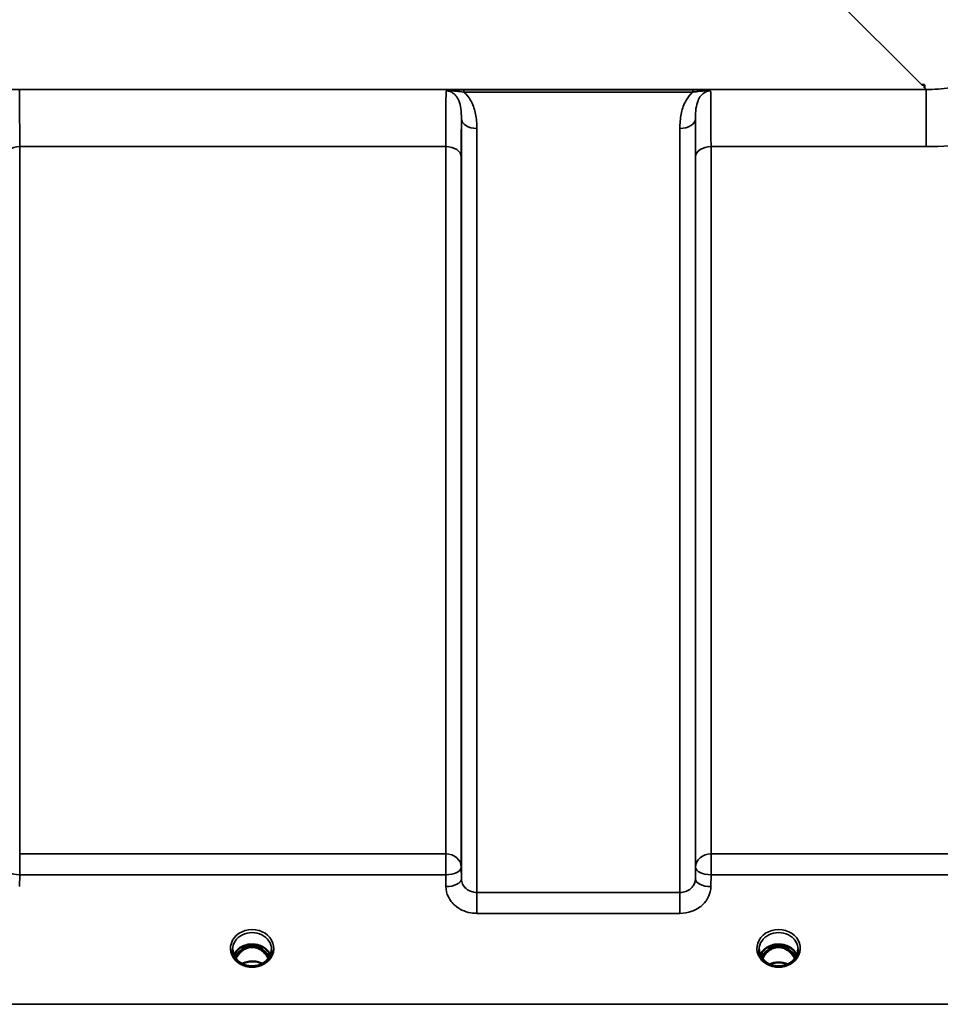
# Model space of a CAD drawing. Units: millimetres. Extents: x 0 to 14850, y 0 to 10500.
# Drawn here: x 6495 to 6703, y 3545 to 3768 of the extents above; entities that cross this region are included whole.
import ezdxf

# ---------------------------------------------------------------- set-up
doc = ezdxf.new("R2010")
doc.units = ezdxf.units.MM
doc.header["$LTSCALE"] = 50
doc.layers.add('Visible (ISO)', color=7, linetype='Continuous', lineweight=50)
doc.layers.add('Visible Narrow (ISO)', color=7, linetype='Continuous', lineweight=35)

msp = doc.modelspace()

# ---------------------------------------------------------------- linework, layer by layer
at = {"layer": 'Visible (ISO)'}
for p, q in [((6699.69, 3752.78), (6699.04, 3752.78)), ((6699.69, 3752.79), (6699.69, 3752.78)), ((6699.69, 3752.78), (6699.69, 3752.14)), ((6546.39, 3557.91), (6545.31, 3557.91)), ((6545.73, 3558.16), (6546.39, 3558.16)), ((6546.39, 3557.91), (6546.39, 3558.16)), ((6548.99, 3558.16), (6549.64, 3558.16)), ((6548.99, 3557.91), (6548.99, 3558.16)), ((6550.06, 3557.91), (6548.99, 3557.91)), ((6665.41, 3557.92), (6664.34, 3557.92)), ((6664.75, 3558.17), (6665.41, 3558.17)), ((6665.41, 3557.92), (6665.41, 3558.17)), ((6667.97, 3558.17), (6668.62, 3558.17)), ((6667.97, 3557.92), (6667.97, 3558.17)), ((6669.04, 3557.92), (6667.97, 3557.92))]:
    msp.add_line(p, q, dxfattribs=at)
for centre, major_axis, ratio, start_param, end_param in [((6699.04, 3792.56), (40.22, 0), 0.989133, 4.712389, 4.728459), ((6547.69, 3552.7), (0, -5.46), 0.787258, 3.806554, 4.196084), ((6547.69, 3552.7), (0, -5.46), 0.787258, 3.448912, 3.806554), ((6547.69, 3554.61), (4.3, 0), 0.866025, 1.263477, 1.878116), ((6547.69, 3552.7), (0, -5.46), 0.787258, 2.476631, 2.834273), ((6547.69, 3552.7), (0, -5.46), 0.787258, 2.087101, 2.476631), ((6666.69, 3552.59), (0, -5.58), 0.770035, 3.785078, 4.18877), ((6666.69, 3552.59), (0, -5.58), 0.770035, 3.443653, 3.785078), ((6666.69, 3554.61), (4.3, 0), 0.866025, 1.268736, 1.872856), ((6666.69, 3552.59), (0, -5.58), 0.770035, 2.498107, 2.839533), ((6666.69, 3552.59), (0, -5.58), 0.770035, 2.094415, 2.498107)]:
    msp.add_ellipse(centre, major_axis=major_axis, ratio=ratio, start_param=start_param, end_param=end_param, dxfattribs=at)
for points, knots in [([(6551.82, 3556.09), (6551.67, 3556.44), (6551.45, 3556.78), (6550.9, 3557.4), (6550.55, 3557.68), (6549.77, 3558.12), (6549.34, 3558.3), (6548.45, 3558.51), (6547.98, 3558.56), (6547.05, 3558.53), (6546.59, 3558.45), (6545.72, 3558.18), (6545.31, 3557.98), (6544.58, 3557.49), (6544.27, 3557.19), (6543.82, 3556.62), (6543.67, 3556.36), (6543.55, 3556.09)], [0.356769, 0.356769, 0.356769, 0.356769, 0.661745, 0.661745, 0.981886, 0.981886, 1.296757, 1.296757, 1.609411, 1.609411, 1.921587, 1.921587, 2.234582, 2.234582, 2.550368, 2.550368, 2.784824, 2.784824, 2.784824, 2.784824]), ([(6670.82, 3556.09), (6670.67, 3556.44), (6670.45, 3556.78), (6669.9, 3557.4), (6669.55, 3557.68), (6668.77, 3558.12), (6668.34, 3558.3), (6667.45, 3558.51), (6666.98, 3558.56), (6666.05, 3558.53), (6665.59, 3558.45), (6664.72, 3558.18), (6664.31, 3557.98), (6663.58, 3557.49), (6663.27, 3557.19), (6662.82, 3556.62), (6662.67, 3556.36), (6662.55, 3556.09)], [0.356769, 0.356769, 0.356769, 0.356769, 0.661745, 0.661745, 0.981886, 0.981886, 1.296757, 1.296757, 1.609411, 1.609411, 1.921587, 1.921587, 2.234582, 2.234582, 2.550368, 2.550368, 2.784824, 2.784824, 2.784824, 2.784824]), ([(6545.21, 3554.27), (6544.97, 3554.41), (6544.75, 3554.57), (6544.34, 3554.92), (6544.16, 3555.12), (6543.85, 3555.53), (6543.72, 3555.74), (6543.5, 3556.19), (6543.42, 3556.43), (6543.31, 3556.9), (6543.29, 3557.14), (6543.29, 3557.38)], [-2.5501618, -2.5501618, -2.5501618, -2.5501618, -2.3542887, -2.3542887, -2.1584156, -2.1584156, -1.9625425, -1.9625425, -1.7666694, -1.7666694, -1.5707963, -1.5707963, -1.5707963, -1.5707963]), ([(6551.37, 3555.32), (6551.2, 3555.67), (6551, 3556), (6550.46, 3556.68), (6550.11, 3557.03), (6549.63, 3557.35), (6549.55, 3557.39), (6549.35, 3557.5), (6549.23, 3557.57), (6548.9, 3557.71), (6548.69, 3557.78), (6548.33, 3557.86), (6548.18, 3557.89), (6547.92, 3557.91), (6547.79, 3557.92), (6547.57, 3557.92), (6547.46, 3557.91), (6547.2, 3557.89), (6547.05, 3557.86), (6546.55, 3557.75), (6546.22, 3557.62), (6545.69, 3557.32), (6545.49, 3557.18), (6545.12, 3556.87), (6544.95, 3556.7), (6544.5, 3556.18), (6544.23, 3555.78), (6544.01, 3555.32)], [-1.463527, -1.463527, -1.463527, -1.463527, -1.320653, -1.320653, -1.139729, -1.139729, -1.106452, -1.106452, -1.05523, -1.05523, -0.974289, -0.974289, -0.921022, -0.921022, -0.87609, -0.87609, -0.83842, -0.83842, -0.781352, -0.781352, -0.651437, -0.651437, -0.561759, -0.561759, -0.475611, -0.475611, -0.312107, -0.312107, -0.312107, -0.312107]), ([(6550.15, 3557.91), (6550.13, 3557.91), (6550.1, 3557.91), (6550.07, 3557.91), (6550.07, 3557.91), (6550.06, 3557.91)], [-0.008662807, -0.008662807, -0.008662807, -0.008662807, -0.001709532, -0.001709532, 0, 0, 0, 0]), ([(6552.09, 3557.38), (6552.09, 3557.14), (6552.06, 3556.9), (6551.95, 3556.43), (6551.87, 3556.19), (6551.66, 3555.74), (6551.52, 3555.53), (6551.21, 3555.12), (6551.03, 3554.92), (6550.63, 3554.57), (6550.4, 3554.41), (6550.17, 3554.27)], [1.5707963, 1.5707963, 1.5707963, 1.5707963, 1.7666694, 1.7666694, 1.9625425, 1.9625425, 2.1584156, 2.1584156, 2.3542887, 2.3542887, 2.5501618, 2.5501618, 2.5501618, 2.5501618]), ([(6664.21, 3554.27), (6663.97, 3554.41), (6663.75, 3554.57), (6663.34, 3554.92), (6663.16, 3555.12), (6662.85, 3555.53), (6662.72, 3555.74), (6662.5, 3556.19), (6662.42, 3556.43), (6662.31, 3556.9), (6662.29, 3557.14), (6662.29, 3557.38)], [-2.5501618, -2.5501618, -2.5501618, -2.5501618, -2.3542887, -2.3542887, -2.1584156, -2.1584156, -1.9625425, -1.9625425, -1.7666694, -1.7666694, -1.5707963, -1.5707963, -1.5707963, -1.5707963]), ([(6670.35, 3555.3), (6670.13, 3555.75), (6669.85, 3556.18), (6669.27, 3556.84), (6668.9, 3557.19), (6668.15, 3557.6), (6667.89, 3557.71), (6667.32, 3557.87), (6667.02, 3557.91), (6666.56, 3557.92), (6666.41, 3557.91), (6665.89, 3557.84), (6665.52, 3557.73), (6664.96, 3557.47), (6664.76, 3557.34), (6664.24, 3556.97), (6663.95, 3556.68), (6663.44, 3556.06), (6663.22, 3555.7), (6663.02, 3555.3)], [-1.578196, -1.578196, -1.578196, -1.578196, -1.296623, -1.296623, -1.091578, -1.091578, -0.992092, -0.992092, -0.884246, -0.884246, -0.831241, -0.831241, -0.696808, -0.696808, -0.612058, -0.612058, -0.469913, -0.469913, -0.325588, -0.325588, -0.325588, -0.325588]), ([(6671.09, 3557.38), (6671.09, 3557.14), (6671.06, 3556.9), (6670.95, 3556.43), (6670.87, 3556.19), (6670.66, 3555.74), (6670.52, 3555.53), (6670.21, 3555.12), (6670.03, 3554.92), (6669.63, 3554.57), (6669.4, 3554.41), (6669.17, 3554.27)], [1.5707963, 1.5707963, 1.5707963, 1.5707963, 1.7666694, 1.7666694, 1.9625425, 1.9625425, 2.1584156, 2.1584156, 2.3542887, 2.3542887, 2.5501618, 2.5501618, 2.5501618, 2.5501618]), ([(6550.17, 3554.27), (6549.88, 3554.1), (6549.56, 3553.96), (6548.91, 3553.75), (6548.56, 3553.68), (6547.86, 3553.61), (6547.51, 3553.61), (6546.81, 3553.68), (6546.47, 3553.75), (6545.81, 3553.96), (6545.5, 3554.1), (6545.21, 3554.27)], [-0.591431, -0.591431, -0.591431, -0.591431, -0.354859, -0.354859, -0.118286, -0.118286, 0.118286, 0.118286, 0.354859, 0.354859, 0.591431, 0.591431, 0.591431, 0.591431]), ([(6549.97, 3554.16), (6549.62, 3554.34), (6549.24, 3554.48), (6548.41, 3554.67), (6547.94, 3554.72), (6547.02, 3554.68), (6546.56, 3554.6), (6545.88, 3554.38), (6545.64, 3554.28), (6545.41, 3554.16)], [0.4590415, 0.4590415, 0.4590415, 0.4590415, 0.580618, 0.580618, 0.7185188, 0.7185188, 0.8559157, 0.8559157, 0.9366728, 0.9366728, 0.9366728, 0.9366728]), ([(6669.17, 3554.27), (6668.88, 3554.1), (6668.56, 3553.96), (6667.91, 3553.75), (6667.56, 3553.68), (6666.86, 3553.61), (6666.51, 3553.61), (6665.81, 3553.68), (6665.47, 3553.75), (6664.81, 3553.96), (6664.5, 3554.1), (6664.21, 3554.27)], [-0.591431, -0.591431, -0.591431, -0.591431, -0.354859, -0.354859, -0.118286, -0.118286, 0.118286, 0.118286, 0.354859, 0.354859, 0.591431, 0.591431, 0.591431, 0.591431]), ([(6668.7, 3554.04), (6668.44, 3554.15), (6668.16, 3554.24), (6667.43, 3554.42), (6666.96, 3554.47), (6666.03, 3554.43), (6665.57, 3554.35), (6664.98, 3554.16), (6664.82, 3554.1), (6664.67, 3554.04)], [0.488899, 0.488899, 0.488899, 0.488899, 0.5772507, 0.5772507, 0.7167047, 0.7167047, 0.8547884, 0.8547884, 0.9064574, 0.9064574, 0.9064574, 0.9064574])]:
    msp.add_open_spline(points, degree=3, knots=knots, dxfattribs=at)
for points in [[(6545.31, 3557.91), (6545.29, 3557.91), (6545.26, 3557.91), (6545.22, 3557.91)], [(6664.34, 3557.92), (6664.31, 3557.92), (6664.28, 3557.92), (6664.23, 3557.91)], [(6669.14, 3557.91), (6669.1, 3557.92), (6669.06, 3557.92), (6669.04, 3557.92)]]:
    msp.add_open_spline(points, degree=3, dxfattribs=at)
at = {"layer": 'Visible Narrow (ISO)'}
for p, q in [((6650.16, 3801.66), (6699.04, 3752.78)), ((6699.69, 3752.14), (6700.06, 3751.76)), ((6700.06, 3751.76), (5919.31, 3751.76)), ((6595.56, 3751.72), (6595.56, 3751.17)), ((6647.32, 3751.72), (6595.56, 3751.72)), ((6595.56, 3751.17), (6647.32, 3751.17)), ((6647.32, 3751.72), (6647.32, 3751.17)), ((6700.06, 3738.84), (6700.06, 3751.76)), ((6594.99, 3573.34), (6594.99, 3745.18)), ((6647.88, 3745.18), (6647.88, 3573.34)), ((6598.49, 3742.95), (6598.49, 3570.28)), ((6644.38, 3570.28), (6644.38, 3742.95)), ((6495.16, 3738.84), (6591.47, 3738.84)), ((6495.16, 3738.84), (6495.16, 3578.98)), ((6591.47, 3578.98), (6591.47, 3738.84)), ((6651.41, 3738.84), (6700.06, 3738.84)), ((6651.41, 3738.84), (6651.41, 3578.98)), ((6594.97, 3736.57), (6594.97, 3576)), ((6647.91, 3576), (6647.91, 3736.57)), ((6495.16, 3578.98), (6495.16, 3574.25)), ((6591.47, 3578.98), (6495.16, 3578.98)), ((6591.47, 3574.25), (6591.47, 3578.98)), ((6651.41, 3578.98), (6651.41, 3574.25)), ((6747.72, 3578.98), (6651.41, 3578.98)), ((6495.13, 3571.59), (6495.16, 3574.25)), ((6495.16, 3574.25), (6591.47, 3574.25)), ((6591.47, 3574.25), (6591.49, 3571.59)), ((6594.99, 3573.34), (6594.97, 3576)), ((6647.91, 3576), (6647.88, 3573.34)), ((6651.38, 3571.59), (6651.41, 3574.25)), ((6651.41, 3574.25), (6747.72, 3574.25)), ((6598.49, 3570.28), (6598.49, 3565.55)), ((6644.38, 3570.28), (6598.49, 3570.28)), ((6644.38, 3565.55), (6644.38, 3570.28)), ((6598.49, 3565.55), (6644.38, 3565.55)), ((6545.23, 3557.31), (6545.23, 3557.31)), ((6545.31, 3557.91), (6545.31, 3557.95)), ((6550.06, 3557.91), (6550.06, 3557.95)), ((6550.14, 3557.31), (6550.14, 3557.31)), ((6664.09, 3557.14), (6664.09, 3557.14)), ((6664.34, 3557.92), (6664.34, 3557.97)), ((6669.04, 3557.92), (6669.04, 3557.97)), ((6669.28, 3557.14), (6669.28, 3557.14)), ((6797.66, 3544.99), (5821.71, 3544.99))]:
    msp.add_line(p, q, dxfattribs=at)
for centre, major_axis, ratio, start_param, end_param in [((6598.49, 3745.2), (-3.5, 0), 0.641091, 0.008727, 1.570796), ((6644.38, 3745.2), (3.5, 0), 0.641091, 4.712389, 6.274459), ((6495.16, 3736.55), (-3.5, 0), 0.654583, 4.712389, 6.274459), ((6591.47, 3736.55), (3.5, 0), 0.654583, 0.008727, 1.570796), ((6651.41, 3736.55), (-3.5, 0), 0.654583, 4.712389, 6.274459), ((6591.47, 3575.98), (3.5, 0), 0.859528, 0.008727, 1.570796), ((6651.41, 3575.98), (-3.5, 0), 0.859528, 4.712389, 6.274459), ((6495.16, 3575.98), (-3.5, 0.04), 0.492405, 0.005124, 1.575732), ((6591.47, 3575.98), (3.5, 0.04), 0.492405, 4.707453, 6.278061), ((6651.41, 3575.98), (-3.5, 0.04), 0.492405, 0.005124, 1.575732), ((6591.49, 3573.31), (3.5, 0.04), 0.492405, 4.707453, 6.278062), ((6651.38, 3573.31), (-3.5, 0.04), 0.492405, 0.005124, 1.575732), ((6547.69, 3557.63), (-4.9, 0), 0.870389, 2.148732, 7.276046), ((6547.69, 3557.38), (4.4, 0), 0.870885, 0, 3.141593), ((6666.69, 3557.63), (-4.9, 0), 0.870389, 2.148732, 7.276046), ((6666.69, 3557.38), (4.4, 0), 0.870885, 0, 3.141593), ((6547.69, 3554.81), (4.4, 0), 0.866025, 0.347226, 2.794367), ((6666.69, 3554.81), (4.4, 0), 0.866025, 0.347226, 2.794367), ((6547.69, 3554.06), (4.4, 0), 0.866025, 2.235758, 2.686739), ((6547.69, 3552.69), (0, -5.55), 0.792993, 3.806554, 4.183921), ((6545.03, 3556.99), (-0.0706, 0.0709), 0.110489, 4.822873, 5.876144), ((6547.69, 3552.37), (0, 5.55), 0.792993, 5.860674, 6.697322), ((6550.34, 3556.99), (0.0706, 0.0709), 0.110489, 0.407041, 1.460312), ((6547.69, 3552.69), (0, -5.55), 0.792993, 2.099264, 2.476631), ((6547.69, 3554.06), (4.4, 0), 0.866025, 0.454854, 0.905835), ((6666.69, 3554.06), (4.4, 0), 0.866025, 2.214282, 2.686739), ((6666.69, 3552.57), (0, -5.67), 0.775909, 3.785078, 4.176683), ((6664.11, 3557.03), (-0.0698, 0.0716), 0.132762, 4.847867, 5.867762), ((6666.69, 3552.24), (0, 5.67), 0.775909, 5.827678, 6.731383), ((6669.27, 3557.03), (0.0698, 0.0716), 0.132762, 0.415423, 1.435318), ((6666.69, 3552.57), (0, -5.67), 0.775909, 2.106502, 2.498107), ((6666.69, 3554.06), (4.4, 0), 0.866025, 0.454854, 0.927311), ((6547.69, 3557.63), (4.9, 0), 0.870389, 4.134453, 5.290325), ((6547.69, 3550.98), (-4.4, 0), 0.861166, 4.153236, 5.271542), ((6666.69, 3557.63), (4.9, 0), 0.870389, 4.134453, 5.290325), ((6666.69, 3550.73), (-4.4, 0), 0.861166, 4.219094, 5.205684)]:
    msp.add_ellipse(centre, major_axis=major_axis, ratio=ratio, start_param=start_param, end_param=end_param, dxfattribs=at)
for points, knots in [([(6733.12, 3798.26), (6734.12, 3790.86), (6733.65, 3783.49), (6729.96, 3771.25), (6727.33, 3766.18), (6720.74, 3758.93), (6717.4, 3756.35), (6710.99, 3753.41), (6708.31, 3752.59), (6703.7, 3751.87), (6701.88, 3751.74), (6700.06, 3751.76)], [-14.092253, -14.092253, -14.092253, -14.092253, -9.260071, -9.260071, -5.427502, -5.427502, -2.734788, -2.734788, -1.051841, -1.051841, 0, 0, 0, 0]), ([(6700.06, 3738.84), (6703.57, 3738.84), (6707.11, 3739.09), (6716.13, 3740.4), (6721.45, 3741.84), (6734.31, 3746.96), (6741.19, 3751.4), (6747.33, 3756.93), (6747.73, 3757.3), (6748.13, 3757.68)], [0, 0, 0, 0, 1.051841, 1.051841, 2.734788, 2.734788, 5.427502, 5.427502, 5.621047, 5.621047, 5.621047, 5.621047]), ([(6495.16, 3738.84), (6495.16, 3739.85), (6495.16, 3740.81), (6495.15, 3743.19), (6495.15, 3744.53), (6495.14, 3747.6), (6495.12, 3749.08), (6495.1, 3750.9), (6495.09, 3751.44), (6495.07, 3751.72)], [0, 0, 0, 0, 0.362603, 0.362603, 0.942768, 0.942768, 1.871032, 1.871032, 2.545931, 2.545931, 2.545931, 2.545931]), ([(6591.54, 3751.45), (6591.53, 3751.26), (6591.53, 3751.02), (6591.51, 3750.15), (6591.5, 3749.38), (6591.49, 3748.44), (6591.49, 3747.32), (6591.48, 3745.94), (6591.47, 3742.7), (6591.47, 3740.85), (6591.47, 3738.84)], [0.52831, 0.52831, 0.52831, 0.52831, 0.840633, 0.840633, 1.450413, 1.450413, 1.450413, 2.175619, 2.175619, 2.900825, 2.900825, 2.900825, 2.900825]), ([(6595.56, 3751.72), (6594.84, 3751.72), (6594.1, 3751.7), (6593.04, 3751.65), (6592.67, 3751.62), (6592.03, 3751.55), (6591.75, 3751.51), (6591.54, 3751.45)], [-0.4562318, -0.4562318, -0.4562318, -0.4562318, -0.2407331, -0.2407331, -0.1144447, -0.1144447, 0.000999, 0.000999, 0.000999, 0.000999]), ([(6591.54, 3751.45), (6591.92, 3751.49), (6592.27, 3751.48), (6592.98, 3751.45), (6593.35, 3751.42), (6594.33, 3751.33), (6594.96, 3751.26), (6595.56, 3751.17)], [-0.000999, -0.000999, -0.000999, -0.000999, 0.1144447, 0.1144447, 0.2407331, 0.2407331, 0.4562318, 0.4562318, 0.4562318, 0.4562318]), ([(6591.54, 3751.45), (6591.73, 3751.45), (6591.91, 3751.43), (6592.35, 3751.34), (6592.59, 3751.25), (6593.18, 3750.93), (6593.51, 3750.65), (6594.03, 3750.01), (6594.23, 3749.65), (6594.39, 3749.26), (6594.62, 3748.71), (6594.77, 3748.11), (6594.96, 3746.76), (6595, 3745.99), (6594.99, 3745.18)], [-1.577462, -1.577462, -1.577462, -1.577462, -1.464672, -1.464672, -1.310916, -1.310916, -1.048708, -1.048708, -0.788731, -0.788731, -0.788731, -0.420748, -0.420748, 0, 0, 0, 0]), ([(6598.49, 3742.95), (6598.49, 3744.04), (6598.42, 3745.13), (6598.02, 3747.15), (6597.73, 3748.08), (6597.27, 3748.97), (6596.94, 3749.6), (6596.53, 3750.21), (6595.87, 3750.89), (6595.71, 3751.04), (6595.56, 3751.17)], [0, 0, 0, 0, 0.420748, 0.420748, 0.788731, 0.788731, 0.788731, 1.048708, 1.048708, 1.119523, 1.119523, 1.119523, 1.119523]), ([(6647.32, 3751.17), (6647.16, 3751.04), (6647.01, 3750.89), (6646.35, 3750.21), (6645.93, 3749.6), (6645.61, 3748.97), (6645.14, 3748.08), (6644.85, 3747.15), (6644.45, 3745.13), (6644.38, 3744.04), (6644.38, 3742.95)], [0.457939, 0.457939, 0.457939, 0.457939, 0.528745, 0.528745, 0.788731, 0.788731, 0.788731, 1.156714, 1.156714, 1.577462, 1.577462, 1.577462, 1.577462]), ([(6651.33, 3751.45), (6651.12, 3751.51), (6650.84, 3751.55), (6650.24, 3751.62), (6649.91, 3751.64), (6649.56, 3751.66), (6649.21, 3751.68), (6648.84, 3751.7), (6648.08, 3751.71), (6647.7, 3751.72), (6647.32, 3751.72)], [-0.4572308, -0.4572308, -0.4572308, -0.4572308, -0.3417871, -0.3417871, -0.2286154, -0.2286154, -0.2286154, -0.1143077, -0.1143077, 0, 0, 0, 0]), ([(6647.32, 3751.17), (6647.63, 3751.22), (6647.96, 3751.26), (6648.62, 3751.34), (6648.95, 3751.37), (6649.28, 3751.4), (6649.6, 3751.43), (6649.93, 3751.45), (6650.61, 3751.48), (6650.96, 3751.49), (6651.33, 3751.45)], [0, 0, 0, 0, 0.1143077, 0.1143077, 0.2286154, 0.2286154, 0.2286154, 0.3417871, 0.3417871, 0.4572308, 0.4572308, 0.4572308, 0.4572308]), ([(6647.88, 3745.18), (6647.88, 3745.99), (6647.91, 3746.76), (6648.11, 3748.11), (6648.25, 3748.71), (6648.48, 3749.26), (6648.64, 3749.65), (6648.85, 3750.01), (6649.36, 3750.65), (6649.69, 3750.93), (6650.28, 3751.25), (6650.52, 3751.34), (6650.96, 3751.43), (6651.15, 3751.45), (6651.33, 3751.45)], [-1.577462, -1.577462, -1.577462, -1.577462, -1.156714, -1.156714, -0.788731, -0.788731, -0.788731, -0.528745, -0.528745, -0.26654, -0.26654, -0.112766, -0.112766, 0, 0, 0, 0]), ([(6651.41, 3738.84), (6651.41, 3740.85), (6651.4, 3742.7), (6651.39, 3745.94), (6651.39, 3747.32), (6651.38, 3748.44), (6651.37, 3749.38), (6651.36, 3750.15), (6651.35, 3751.02), (6651.34, 3751.26), (6651.33, 3751.45)], [0, 0, 0, 0, 0.725206, 0.725206, 1.450413, 1.450413, 1.450413, 2.060192, 2.060192, 2.372515, 2.372515, 2.372515, 2.372515]), ([(6594.97, 3736.57), (6594.97, 3738.4), (6594.97, 3740.08), (6594.98, 3742.96), (6594.98, 3744.18), (6594.99, 3745.18)], [-2.900825, -2.900825, -2.900825, -2.900825, -2.175619, -2.175619, -1.475366, -1.475366, -1.475366, -1.475366]), ([(6647.88, 3745.18), (6647.89, 3744.18), (6647.89, 3742.96), (6647.9, 3740.08), (6647.91, 3738.4), (6647.91, 3736.57)], [-1.425459, -1.425459, -1.425459, -1.425459, -0.725206, -0.725206, 0, 0, 0, 0]), ([(6598.49, 3570.28), (6598.27, 3570.28), (6598.04, 3570.3), (6597.46, 3570.4), (6597.12, 3570.51), (6596.52, 3570.8), (6596.26, 3570.97), (6595.71, 3571.45), (6595.45, 3571.79), (6595.09, 3572.53), (6595, 3572.93), (6594.99, 3573.34)], [0, 0, 0, 0, 0.135412, 0.135412, 0.352072, 0.352072, 0.541659, 0.541659, 0.812568, 0.812568, 1.086637, 1.086637, 1.086637, 1.086637]), ([(6647.88, 3573.34), (6647.88, 3573.14), (6647.85, 3572.94), (6647.73, 3572.43), (6647.6, 3572.12), (6647.27, 3571.6), (6647.07, 3571.37), (6646.53, 3570.9), (6646.14, 3570.67), (6645.3, 3570.36), (6644.84, 3570.28), (6644.38, 3570.28)], [0, 0, 0, 0, 0.135503, 0.135503, 0.352309, 0.352309, 0.541961, 0.541961, 0.812859, 0.812859, 1.086637, 1.086637, 1.086637, 1.086637]), ([(6591.49, 3571.59), (6591.5, 3570.79), (6591.69, 3569.98), (6592.41, 3568.53), (6592.93, 3567.85), (6594.03, 3566.92), (6594.54, 3566.58), (6595.74, 3566), (6596.42, 3565.78), (6597.59, 3565.59), (6598.04, 3565.55), (6598.49, 3565.55)], [-1.086637, -1.086637, -1.086637, -1.086637, -0.812568, -0.812568, -0.541659, -0.541659, -0.352072, -0.352072, -0.135412, -0.135412, 0, 0, 0, 0]), ([(6644.38, 3565.55), (6645.29, 3565.55), (6646.22, 3565.71), (6647.9, 3566.31), (6648.68, 3566.77), (6649.77, 3567.71), (6650.16, 3568.16), (6650.83, 3569.19), (6651.09, 3569.79), (6651.33, 3570.8), (6651.38, 3571.19), (6651.38, 3571.59)], [-1.086637, -1.086637, -1.086637, -1.086637, -0.812859, -0.812859, -0.541961, -0.541961, -0.352309, -0.352309, -0.135503, -0.135503, 0, 0, 0, 0]), ([(6545.18, 3557.88), (6545.2, 3557.88), (6545.22, 3557.88), (6545.27, 3557.87), (6545.3, 3557.87), (6545.34, 3557.85), (6545.36, 3557.85), (6545.39, 3557.84), (6545.4, 3557.83), (6545.42, 3557.81), (6545.43, 3557.81), (6545.44, 3557.79), (6545.44, 3557.79), (6545.45, 3557.78), (6545.45, 3557.78), (6545.46, 3557.77), (6545.47, 3557.76), (6545.47, 3557.74), (6545.47, 3557.74), (6545.47, 3557.73), (6545.47, 3557.72), (6545.47, 3557.71), (6545.47, 3557.7), (6545.47, 3557.68), (6545.47, 3557.67), (6545.47, 3557.65), (6545.46, 3557.64), (6545.45, 3557.61), (6545.44, 3557.58), (6545.41, 3557.53), (6545.4, 3557.51), (6545.34, 3557.44), (6545.3, 3557.39), (6545.17, 3557.24), (6545.07, 3557.15), (6544.97, 3557.05)], [-0.1300615, -0.1300615, -0.1300615, -0.1300615, -0.1237402, -0.1237402, -0.1141769, -0.1141769, -0.1088082, -0.1088082, -0.1034395, -0.1034395, -0.0997046, -0.0997046, -0.0978371, -0.0978371, -0.0959696, -0.0959696, -0.0922849, -0.0922849, -0.0904425, -0.0904425, -0.0886001, -0.0886001, -0.0861293, -0.0861293, -0.0824017, -0.0824017, -0.0787167, -0.0787167, -0.0699187, -0.0699187, -0.0611207, -0.0611207, -0.0411569, -0.0411569, 0, 0, 0, 0]), ([(6545.03, 3557), (6545.13, 3557.1), (6545.27, 3557.25), (6545.43, 3557.47), (6545.51, 3557.62), (6545.51, 3557.76), (6545.43, 3557.86), (6545.36, 3557.9), (6545.31, 3557.91)], [0, 0, 0, 0, 0.0412503, 0.0618754, 0.0825005, 0.0928131, 0.1031257, 0.117558, 0.117558, 0.117558, 0.117558]), ([(6550.06, 3557.91), (6550.02, 3557.9), (6549.94, 3557.86), (6549.87, 3557.76), (6549.86, 3557.62), (6549.94, 3557.47), (6550.1, 3557.25), (6550.24, 3557.1), (6550.34, 3557)], [-0.1175654, -0.1175654, -0.1175654, -0.1175654, -0.1031257, -0.0928131, -0.0825005, -0.0618754, -0.0412503, 0, 0, 0, 0]), ([(6550.4, 3557.05), (6550.3, 3557.15), (6550.15, 3557.29), (6549.98, 3557.49), (6549.9, 3557.63), (6549.9, 3557.75), (6549.98, 3557.85), (6550.09, 3557.87), (6550.17, 3557.88), (6550.19, 3557.88)], [0, 0, 0, 0, 0.0412503, 0.0618754, 0.0825005, 0.0928131, 0.1031257, 0.1237508, 0.1300842, 0.1300842, 0.1300842, 0.1300842]), ([(6664.19, 3557.89), (6664.21, 3557.89), (6664.23, 3557.89), (6664.25, 3557.88), (6664.26, 3557.88), (6664.26, 3557.88), (6664.27, 3557.88), (6664.31, 3557.88), (6664.34, 3557.87), (6664.37, 3557.86), (6664.39, 3557.85), (6664.41, 3557.85), (6664.42, 3557.84), (6664.43, 3557.83), (6664.44, 3557.83), (6664.44, 3557.83), (6664.45, 3557.82), (6664.45, 3557.82), (6664.45, 3557.82), (6664.45, 3557.82), (6664.46, 3557.81), (6664.46, 3557.81), (6664.47, 3557.8), (6664.48, 3557.79), (6664.49, 3557.78), (6664.49, 3557.78), (6664.49, 3557.77), (6664.5, 3557.77), (6664.5, 3557.76), (6664.5, 3557.75), (6664.51, 3557.74), (6664.51, 3557.73), (6664.51, 3557.72), (6664.51, 3557.71), (6664.51, 3557.71), (6664.51, 3557.7), (6664.51, 3557.7), (6664.51, 3557.68), (6664.5, 3557.65), (6664.49, 3557.62), (6664.49, 3557.61), (6664.48, 3557.59), (6664.47, 3557.57), (6664.46, 3557.56), (6664.45, 3557.55), (6664.45, 3557.53), (6664.43, 3557.51), (6664.42, 3557.49), (6664.4, 3557.47), (6664.38, 3557.44), (6664.35, 3557.41), (6664.33, 3557.38), (6664.24, 3557.29), (6664.14, 3557.19), (6664.05, 3557.1)], [-0.1271347, -0.1271347, -0.1271347, -0.1271347, -0.121247, -0.121247, -0.121247, -0.1182672, -0.1182672, -0.1182672, -0.1080584, -0.1080584, -0.1080584, -0.1010608, -0.1010608, -0.1010608, -0.0985386, -0.0985386, -0.0985386, -0.0972702, -0.0972702, -0.0972702, -0.0960058, -0.0960058, -0.0960058, -0.0909425, -0.0909425, -0.0909425, -0.0896601, -0.0896601, -0.0896601, -0.0858712, -0.0858712, -0.0858712, -0.0820707, -0.0820707, -0.0820707, -0.0807955, -0.0807955, -0.0807955, -0.0717643, -0.0717643, -0.0717643, -0.0656205, -0.0656205, -0.0656205, -0.0605763, -0.0605763, -0.0605763, -0.0520078, -0.0520078, -0.0520078, -0.0403837, -0.0403837, -0.0403837, 0, 0, 0, 0]), ([(6664.11, 3557.05), (6664.2, 3557.15), (6664.34, 3557.29), (6664.47, 3557.47), (6664.51, 3557.56), (6664.54, 3557.62), (6664.55, 3557.69), (6664.54, 3557.75), (6664.52, 3557.8), (6664.49, 3557.83), (6664.47, 3557.85), (6664.42, 3557.89), (6664.37, 3557.91), (6664.34, 3557.92)], [0, 0, 0, 0, 0.0404156, 0.0606234, 0.0656754, 0.0707273, 0.0808312, 0.0858832, 0.0909351, 0.0959871, 0.0985131, 0.101039, 0.1131205, 0.1131205, 0.1131205, 0.1131205]), ([(6669.04, 3557.92), (6669, 3557.91), (6668.93, 3557.88), (6668.85, 3557.8), (6668.82, 3557.7), (6668.84, 3557.6), (6668.87, 3557.53), (6668.91, 3557.47), (6668.94, 3557.41), (6668.99, 3557.35), (6669.1, 3557.22), (6669.19, 3557.12), (6669.27, 3557.05)], [-0.1130781, -0.1130781, -0.1130781, -0.1130781, -0.101039, -0.0909351, -0.0808312, -0.0707273, -0.0606234, -0.0555715, -0.0505195, -0.0404156, -0.0303117, 0, 0, 0, 0]), ([(6669.33, 3557.1), (6669.25, 3557.17), (6669.16, 3557.26), (6669.04, 3557.38), (6668.99, 3557.44), (6668.95, 3557.49), (6668.92, 3557.55), (6668.88, 3557.61), (6668.85, 3557.7), (6668.87, 3557.79), (6668.97, 3557.86), (6669.08, 3557.88), (6669.16, 3557.89), (6669.18, 3557.89)], [0, 0, 0, 0, 0.0303117, 0.0404156, 0.0505195, 0.0555715, 0.0606234, 0.0707273, 0.0808312, 0.0909351, 0.101039, 0.1212468, 0.1271563, 0.1271563, 0.1271563, 0.1271563]), ([(6545.21, 3554.27), (6545.24, 3554.25), (6545.28, 3554.23), (6545.31, 3554.21), (6545.33, 3554.19), (6545.36, 3554.17), (6545.4, 3554.12), (6545.39, 3554.08), (6545.28, 3554.05), (6545.22, 3554.05), (6545.11, 3554.05), (6545.06, 3554.05), (6545.01, 3554.06)], [0.05907691, 0.05907691, 0.05907691, 0.05907691, 0.07607993, 0.07607993, 0.07607993, 0.09174623, 0.09174623, 0.11681231, 0.11681231, 0.13623688, 0.13623688, 0.15215985, 0.15215985, 0.15215985, 0.15215985]), ([(6550.36, 3554.06), (6550.28, 3554.05), (6550.19, 3554.05), (6550.07, 3554.06), (6550.02, 3554.07), (6549.97, 3554.1), (6549.98, 3554.13), (6550.02, 3554.18), (6550.07, 3554.21), (6550.13, 3554.25), (6550.15, 3554.26), (6550.17, 3554.27)], [0, 0, 0, 0, 0.02681444, 0.02681444, 0.04334778, 0.04334778, 0.06041362, 0.06041362, 0.08457013, 0.08457013, 0.09308294, 0.09308294, 0.09308294, 0.09308294]), ([(6664.21, 3554.27), (6664.24, 3554.25), (6664.28, 3554.23), (6664.31, 3554.21), (6664.33, 3554.19), (6664.36, 3554.17), (6664.4, 3554.12), (6664.39, 3554.08), (6664.28, 3554.05), (6664.22, 3554.05), (6664.11, 3554.05), (6664.06, 3554.05), (6664.01, 3554.06)], [0.05907691, 0.05907691, 0.05907691, 0.05907691, 0.07607993, 0.07607993, 0.07607993, 0.09174623, 0.09174623, 0.11681231, 0.11681231, 0.13623688, 0.13623688, 0.15215985, 0.15215985, 0.15215985, 0.15215985]), ([(6669.36, 3554.06), (6669.28, 3554.05), (6669.19, 3554.05), (6669.07, 3554.06), (6669.02, 3554.07), (6668.97, 3554.1), (6668.98, 3554.13), (6669.02, 3554.18), (6669.07, 3554.21), (6669.13, 3554.25), (6669.15, 3554.26), (6669.17, 3554.27)], [0, 0, 0, 0, 0.02681444, 0.02681444, 0.04334778, 0.04334778, 0.06041362, 0.06041362, 0.08457013, 0.08457013, 0.09308294, 0.09308294, 0.09308294, 0.09308294])]:
    msp.add_open_spline(points, degree=3, knots=knots, dxfattribs=at)

doc.saveas('drawing.dxf')
